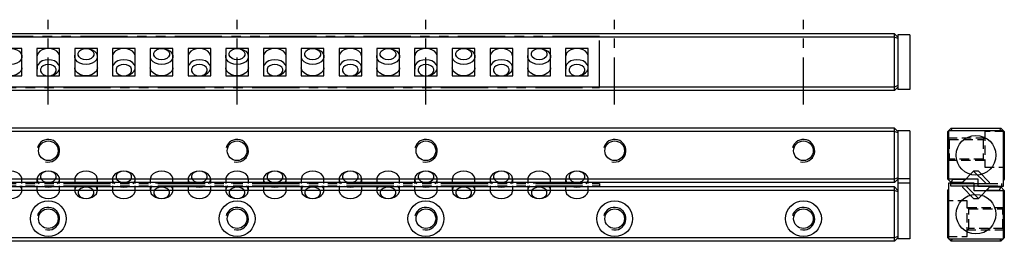
# Model space of a CAD drawing. Extents: x 0 to 531, y 0 to 70.
# Drawn here: x 271 to 531, y 12 to 70 of the extents above; entities that cross this region are included whole.
import ezdxf

# ---------------------------------------------------------------- set-up
doc = ezdxf.new("R2010")
doc.units = 0
doc.header["$LTSCALE"] = 10
for name, pattern in [('CENTER', [2, 1.25, -0.25, 0.25, -0.25]), ('HIDDEN', [0.375, 0.25, -0.125]), ('PHANTOM', [2.5, 1.25, -0.25, 0.25, -0.25, 0.25, -0.25])]:
    doc.linetypes.add(name, pattern=pattern)
doc.layers.get('0').update_dxf_attribs({"linetype": 'CONTINUOUS'})
for name, color, linetype in [('1', 1, 'CENTER'), ('2', 2, 'HIDDEN'), ('5', 115, 'CONTINUOUS'), ('6', 4, 'PHANTOM')]:
    doc.layers.add(name, color=color, linetype=linetype)

# ---------------------------------------------------------------- blocks, each defined once
blk = doc.blocks.new('A$C5D5572CE')
for p, q in [((6.11, 7.21), (3.14, 4.24)), ((6.11, 7.21), (6.1, 7.21)), ((7.4, 7.21), (6.11, 7.21)), ((9.43, 3.9), (6.11, 7.21)), ((10.36, 4.24), (7.39, 7.21)), ((0, 3.91), (0, 3.31)), ((0, 3.91), (13.5, 3.91)), ((0, 3.31), (13.5, 3.31)), ((3.14, 4.24), (3.14, 3.91)), ((3.48, 3.91), (3.14, 4.24)), ((3.14, 3.31), (3.14, 2.96)), ((6.11, 0), (3.14, 2.97)), ((7.39, 0), (4.07, 3.32)), ((7.39, 0), (10.36, 2.97)), ((10.36, 2.97), (10.03, 3.3)), ((10.36, 3.91), (10.36, 4.24)), ((10.36, 2.97), (10.36, 3.31)), ((10.36, 2.96), (10.36, 2.97)), ((13.5, 3.91), (13.5, 3.31)), ((6.11, 0), (7.39, 0))]:
    blk.add_line(p, q)
blk = doc.blocks.new('A$C00860F01')
for p, q in [((342, 13.5), (0, 13.5)), ((342, 0), (342, 13.5)), ((189, 10.36), (183, 10.36)), ((189, 3.14), (189, 10.36)), ((199, 10.36), (193, 10.36)), ((193, 10.36), (193, 3.14)), ((199, 3.14), (199, 10.36)), ((209, 10.36), (203, 10.36)), ((203, 10.36), (203, 3.14)), ((209, 3.14), (209, 10.36)), ((219, 10.36), (213, 10.36)), ((213, 10.36), (213, 3.14)), ((219, 3.14), (219, 10.36)), ((229, 10.36), (223, 10.36)), ((223, 10.36), (223, 3.14)), ((229, 3.14), (229, 10.36)), ((239, 10.36), (233, 10.36)), ((233, 10.36), (233, 3.14)), ((239, 3.14), (239, 10.36)), ((249, 10.36), (243, 10.36)), ((243, 10.36), (243, 3.14)), ((249, 3.14), (249, 10.36)), ((259, 10.36), (253, 10.36)), ((253, 10.36), (253, 3.14)), ((259, 3.14), (259, 10.36)), ((269, 10.36), (263, 10.36)), ((263, 10.36), (263, 3.14)), ((269, 3.14), (269, 10.36)), ((279, 10.36), (273, 10.36)), ((273, 10.36), (273, 3.14)), ((279, 3.14), (279, 10.36)), ((289, 10.36), (283, 10.36)), ((283, 10.36), (283, 3.14)), ((289, 3.14), (289, 10.36)), ((299, 10.36), (293, 10.36)), ((293, 10.36), (293, 3.14)), ((299, 3.14), (299, 10.36)), ((309, 10.36), (303, 10.36)), ((303, 10.36), (303, 3.14)), ((309, 3.14), (309, 10.36)), ((319, 10.36), (313, 10.36)), ((313, 10.36), (313, 3.14)), ((319, 3.14), (319, 10.36)), ((329, 10.36), (323, 10.36)), ((323, 10.36), (323, 3.14)), ((329, 3.14), (329, 10.36)), ((339, 10.36), (333, 10.36)), ((333, 10.36), (333, 3.14)), ((339, 3.14), (339, 10.36)), ((183, 3.14), (189, 3.14)), ((193, 3.14), (199, 3.14)), ((203, 3.14), (209, 3.14)), ((213, 3.14), (219, 3.14)), ((223, 3.14), (229, 3.14)), ((233, 3.14), (239, 3.14)), ((243, 3.14), (249, 3.14)), ((253, 3.14), (259, 3.14)), ((263, 3.14), (269, 3.14)), ((273, 3.14), (279, 3.14)), ((283, 3.14), (289, 3.14)), ((293, 3.14), (299, 3.14)), ((303, 3.14), (309, 3.14)), ((313, 3.14), (319, 3.14)), ((323, 3.14), (329, 3.14)), ((333, 3.14), (339, 3.14)), ((0, 0), (342, 0))]:
    blk.add_line(p, q)
at = {"flags": 128}
for points in [[(186, 10.36), (186.85, 10.27), (187.62, 10.02), (188.27, 9.62), (188.73, 9.12), (188.97, 8.54), (188.97, 7.93), (188.73, 7.35), (188.27, 6.85), (187.62, 6.45), (186.85, 6.2), (186, 6.11), (185.15, 6.2), (184.38, 6.45), (183.73, 6.85), (183.27, 7.35), (183.03, 7.93), (183.03, 8.54), (183.27, 9.12), (183.73, 9.62), (184.38, 10.02), (185.15, 10.27), (186, 10.36)], [(199, 8.24), (198.97, 8.54), (198.73, 9.12), (198.27, 9.62), (197.62, 10.02), (196.85, 10.27), (196, 10.36), (195.15, 10.27), (194.38, 10.02), (193.73, 9.62), (193.27, 9.12), (193.03, 8.54), (193, 8.23)], [(206, 10.36), (206.85, 10.27), (207.62, 10.02), (208.27, 9.62), (208.73, 9.12), (208.97, 8.54), (208.97, 7.93), (208.73, 7.35), (208.27, 6.85), (207.62, 6.45), (206.85, 6.2), (206, 6.11), (205.15, 6.2), (204.38, 6.45), (203.73, 6.85), (203.27, 7.35), (203.03, 7.93), (203.03, 8.54), (203.27, 9.12), (203.73, 9.62), (204.38, 10.02), (205.15, 10.27), (206, 10.36)], [(206, 10.36), (206.72, 10.27), (207.35, 10.01), (207.82, 9.61), (208.07, 9.13), (208.07, 8.61), (207.82, 8.13), (207.35, 7.73), (206.72, 7.48), (206, 7.39), (205.28, 7.48), (204.65, 7.73), (204.18, 8.13), (203.93, 8.61), (203.93, 9.13), (204.18, 9.61), (204.65, 10.01), (205.28, 10.27), (206, 10.36)], [(219, 8.24), (218.97, 8.54), (218.73, 9.12), (218.27, 9.62), (217.62, 10.02), (216.85, 10.27), (216, 10.36), (215.15, 10.27), (214.38, 10.02), (213.73, 9.62), (213.27, 9.12), (213.03, 8.54), (213, 8.23)], [(226, 10.36), (226.85, 10.27), (227.62, 10.02), (228.27, 9.62), (228.73, 9.12), (228.97, 8.54), (228.97, 7.93), (228.73, 7.35), (228.27, 6.85), (227.62, 6.45), (226.85, 6.2), (226, 6.11), (225.15, 6.2), (224.38, 6.45), (223.73, 6.85), (223.27, 7.35), (223.03, 7.93), (223.03, 8.54), (223.27, 9.12), (223.73, 9.62), (224.38, 10.02), (225.15, 10.27), (226, 10.36)], [(226, 10.36), (226.72, 10.27), (227.35, 10.01), (227.82, 9.61), (228.07, 9.13), (228.07, 8.61), (227.82, 8.13), (227.35, 7.73), (226.72, 7.48), (226, 7.39), (225.28, 7.48), (224.65, 7.73), (224.18, 8.13), (223.93, 8.61), (223.93, 9.13), (224.18, 9.61), (224.65, 10.01), (225.28, 10.27), (226, 10.36)], [(239, 8.24), (238.97, 8.54), (238.73, 9.12), (238.27, 9.62), (237.62, 10.02), (236.85, 10.27), (236, 10.36), (235.15, 10.27), (234.38, 10.02), (233.73, 9.62), (233.27, 9.12), (233.03, 8.54), (233, 8.23)], [(246, 10.36), (246.85, 10.27), (247.62, 10.02), (248.27, 9.62), (248.73, 9.12), (248.97, 8.54), (248.97, 7.93), (248.73, 7.35), (248.27, 6.85), (247.62, 6.45), (246.85, 6.2), (246, 6.11), (245.15, 6.2), (244.38, 6.45), (243.73, 6.85), (243.27, 7.35), (243.03, 7.93), (243.03, 8.54), (243.27, 9.12), (243.73, 9.62), (244.38, 10.02), (245.15, 10.27), (246, 10.36)], [(246, 10.36), (246.72, 10.27), (247.35, 10.01), (247.82, 9.61), (248.07, 9.13), (248.07, 8.61), (247.82, 8.13), (247.35, 7.73), (246.72, 7.48), (246, 7.39), (245.28, 7.48), (244.65, 7.73), (244.18, 8.13), (243.93, 8.61), (243.93, 9.13), (244.18, 9.61), (244.65, 10.01), (245.28, 10.27), (246, 10.36)], [(259, 8.24), (258.97, 8.54), (258.73, 9.12), (258.27, 9.62), (257.62, 10.02), (256.85, 10.27), (256, 10.36), (255.15, 10.27), (254.38, 10.02), (253.73, 9.62), (253.27, 9.12), (253.03, 8.54), (253, 8.23)], [(266, 10.36), (266.85, 10.27), (267.62, 10.02), (268.27, 9.62), (268.73, 9.12), (268.97, 8.54), (268.97, 7.93), (268.73, 7.35), (268.27, 6.85), (267.62, 6.45), (266.85, 6.2), (266, 6.11), (265.15, 6.2), (264.38, 6.45), (263.73, 6.85), (263.27, 7.35), (263.03, 7.93), (263.03, 8.54), (263.27, 9.12), (263.73, 9.62), (264.38, 10.02), (265.15, 10.27), (266, 10.36)], [(266, 10.36), (266.72, 10.27), (267.35, 10.01), (267.82, 9.61), (268.07, 9.13), (268.07, 8.61), (267.82, 8.13), (267.35, 7.73), (266.72, 7.48), (266, 7.39), (265.28, 7.48), (264.65, 7.73), (264.18, 8.13), (263.93, 8.61), (263.93, 9.13), (264.18, 9.61), (264.65, 10.01), (265.28, 10.27), (266, 10.36)], [(279, 8.24), (278.97, 8.54), (278.73, 9.12), (278.27, 9.62), (277.62, 10.02), (276.85, 10.27), (276, 10.36), (275.15, 10.27), (274.38, 10.02), (273.73, 9.62), (273.27, 9.12), (273.03, 8.54), (273, 8.23)], [(286, 10.36), (286.85, 10.27), (287.62, 10.02), (288.27, 9.62), (288.73, 9.12), (288.97, 8.54), (288.97, 7.93), (288.73, 7.35), (288.27, 6.85), (287.62, 6.45), (286.85, 6.2), (286, 6.11), (285.15, 6.2), (284.38, 6.45), (283.73, 6.85), (283.27, 7.35), (283.03, 7.93), (283.03, 8.54), (283.27, 9.12), (283.73, 9.62), (284.38, 10.02), (285.15, 10.27), (286, 10.36)], [(286, 10.36), (286.72, 10.27), (287.35, 10.01), (287.82, 9.61), (288.07, 9.13), (288.07, 8.61), (287.82, 8.13), (287.35, 7.73), (286.72, 7.48), (286, 7.39), (285.28, 7.48), (284.65, 7.73), (284.18, 8.13), (283.93, 8.61), (283.93, 9.13), (284.18, 9.61), (284.65, 10.01), (285.28, 10.27), (286, 10.36)], [(299, 8.24), (298.97, 8.54), (298.73, 9.12), (298.27, 9.62), (297.62, 10.02), (296.85, 10.27), (296, 10.36), (295.15, 10.27), (294.38, 10.02), (293.73, 9.62), (293.27, 9.12), (293.03, 8.54), (293, 8.23)], [(306, 10.36), (306.85, 10.27), (307.62, 10.02), (308.27, 9.62), (308.73, 9.12), (308.97, 8.54), (308.97, 7.93), (308.73, 7.35), (308.27, 6.85), (307.62, 6.45), (306.85, 6.2), (306, 6.11), (305.15, 6.2), (304.38, 6.45), (303.73, 6.85), (303.27, 7.35), (303.03, 7.93), (303.03, 8.54), (303.27, 9.12), (303.73, 9.62), (304.38, 10.02), (305.15, 10.27), (306, 10.36)], [(306, 10.36), (306.72, 10.27), (307.35, 10.01), (307.82, 9.61), (308.07, 9.13), (308.07, 8.61), (307.82, 8.13), (307.35, 7.73), (306.72, 7.48), (306, 7.39), (305.28, 7.48), (304.65, 7.73), (304.18, 8.13), (303.93, 8.61), (303.93, 9.13), (304.18, 9.61), (304.65, 10.01), (305.28, 10.27), (306, 10.36)], [(319, 8.24), (318.97, 8.54), (318.73, 9.12), (318.27, 9.62), (317.62, 10.02), (316.85, 10.27), (316, 10.36), (315.15, 10.27), (314.38, 10.02), (313.73, 9.62), (313.27, 9.12), (313.03, 8.54), (313, 8.23)], [(326, 10.36), (326.85, 10.27), (327.62, 10.02), (328.27, 9.62), (328.73, 9.12), (328.97, 8.54), (328.97, 7.93), (328.73, 7.35), (328.27, 6.85), (327.62, 6.45), (326.85, 6.2), (326, 6.11), (325.15, 6.2), (324.38, 6.45), (323.73, 6.85), (323.27, 7.35), (323.03, 7.93), (323.03, 8.54), (323.27, 9.12), (323.73, 9.62), (324.38, 10.02), (325.15, 10.27), (326, 10.36)], [(326, 10.36), (326.72, 10.27), (327.35, 10.01), (327.82, 9.61), (328.07, 9.13), (328.07, 8.61), (327.82, 8.13), (327.35, 7.73), (326.72, 7.48), (326, 7.39), (325.28, 7.48), (324.65, 7.73), (324.18, 8.13), (323.93, 8.61), (323.93, 9.13), (324.18, 9.61), (324.65, 10.01), (325.28, 10.27), (326, 10.36)], [(339, 8.24), (338.97, 8.54), (338.73, 9.12), (338.27, 9.62), (337.62, 10.02), (336.85, 10.27), (336, 10.36), (335.15, 10.27), (334.38, 10.02), (333.73, 9.62), (333.27, 9.12), (333.03, 8.54), (333, 8.23)], [(189, 5.26), (188.97, 4.96), (188.73, 4.38), (188.27, 3.88), (187.62, 3.48), (186.85, 3.23), (186, 3.14), (185.15, 3.23), (184.38, 3.48), (183.73, 3.88), (183.27, 4.38), (183.03, 4.96), (183, 5.27)], [(196, 3.14), (196.85, 3.23), (197.62, 3.48), (198.27, 3.88), (198.73, 4.38), (198.97, 4.96), (198.97, 5.57), (198.73, 6.15), (198.27, 6.65), (197.62, 7.05), (196.85, 7.3), (196, 7.39), (195.15, 7.3), (194.38, 7.05), (193.73, 6.65), (193.27, 6.15), (193.03, 5.57), (193.03, 4.96), (193.27, 4.38), (193.73, 3.88), (194.38, 3.48), (195.15, 3.23), (196, 3.14)], [(196, 3.14), (196.72, 3.23), (197.35, 3.49), (197.82, 3.89), (198.07, 4.37), (198.07, 4.89), (197.82, 5.37), (197.35, 5.77), (196.72, 6.02), (196, 6.11), (195.28, 6.02), (194.65, 5.77), (194.18, 5.37), (193.93, 4.89), (193.93, 4.37), (194.18, 3.89), (194.65, 3.49), (195.28, 3.23), (196, 3.14)], [(209, 5.26), (208.97, 4.96), (208.73, 4.38), (208.27, 3.88), (207.62, 3.48), (206.85, 3.23), (206, 3.14), (205.15, 3.23), (204.38, 3.48), (203.73, 3.88), (203.27, 4.38), (203.03, 4.96), (203, 5.27)], [(216, 3.14), (216.85, 3.23), (217.62, 3.48), (218.27, 3.88), (218.73, 4.38), (218.97, 4.96), (218.97, 5.57), (218.73, 6.15), (218.27, 6.65), (217.62, 7.05), (216.85, 7.3), (216, 7.39), (215.15, 7.3), (214.38, 7.05), (213.73, 6.65), (213.27, 6.15), (213.03, 5.57), (213.03, 4.96), (213.27, 4.38), (213.73, 3.88), (214.38, 3.48), (215.15, 3.23), (216, 3.14)], [(216, 3.14), (216.72, 3.23), (217.35, 3.49), (217.82, 3.89), (218.07, 4.37), (218.07, 4.89), (217.82, 5.37), (217.35, 5.77), (216.72, 6.02), (216, 6.11), (215.28, 6.02), (214.65, 5.77), (214.18, 5.37), (213.93, 4.89), (213.93, 4.37), (214.18, 3.89), (214.65, 3.49), (215.28, 3.23), (216, 3.14)], [(229, 5.26), (228.97, 4.96), (228.73, 4.38), (228.27, 3.88), (227.62, 3.48), (226.85, 3.23), (226, 3.14), (225.15, 3.23), (224.38, 3.48), (223.73, 3.88), (223.27, 4.38), (223.03, 4.96), (223, 5.27)], [(236, 3.14), (236.85, 3.23), (237.62, 3.48), (238.27, 3.88), (238.73, 4.38), (238.97, 4.96), (238.97, 5.57), (238.73, 6.15), (238.27, 6.65), (237.62, 7.05), (236.85, 7.3), (236, 7.39), (235.15, 7.3), (234.38, 7.05), (233.73, 6.65), (233.27, 6.15), (233.03, 5.57), (233.03, 4.96), (233.27, 4.38), (233.73, 3.88), (234.38, 3.48), (235.15, 3.23), (236, 3.14)], [(236, 3.14), (236.72, 3.23), (237.35, 3.49), (237.82, 3.89), (238.07, 4.37), (238.07, 4.89), (237.82, 5.37), (237.35, 5.77), (236.72, 6.02), (236, 6.11), (235.28, 6.02), (234.65, 5.77), (234.18, 5.37), (233.93, 4.89), (233.93, 4.37), (234.18, 3.89), (234.65, 3.49), (235.28, 3.23), (236, 3.14)], [(249, 5.26), (248.97, 4.96), (248.73, 4.38), (248.27, 3.88), (247.62, 3.48), (246.85, 3.23), (246, 3.14), (245.15, 3.23), (244.38, 3.48), (243.73, 3.88), (243.27, 4.38), (243.03, 4.96), (243, 5.27)], [(256, 3.14), (256.85, 3.23), (257.62, 3.48), (258.27, 3.88), (258.73, 4.38), (258.97, 4.96), (258.97, 5.57), (258.73, 6.15), (258.27, 6.65), (257.62, 7.05), (256.85, 7.3), (256, 7.39), (255.15, 7.3), (254.38, 7.05), (253.73, 6.65), (253.27, 6.15), (253.03, 5.57), (253.03, 4.96), (253.27, 4.38), (253.73, 3.88), (254.38, 3.48), (255.15, 3.23), (256, 3.14)], [(256, 3.14), (256.72, 3.23), (257.35, 3.49), (257.82, 3.89), (258.07, 4.37), (258.07, 4.89), (257.82, 5.37), (257.35, 5.77), (256.72, 6.02), (256, 6.11), (255.28, 6.02), (254.65, 5.77), (254.18, 5.37), (253.93, 4.89), (253.93, 4.37), (254.18, 3.89), (254.65, 3.49), (255.28, 3.23), (256, 3.14)], [(269, 5.26), (268.97, 4.96), (268.73, 4.38), (268.27, 3.88), (267.62, 3.48), (266.85, 3.23), (266, 3.14), (265.15, 3.23), (264.38, 3.48), (263.73, 3.88), (263.27, 4.38), (263.03, 4.96), (263, 5.27)], [(276, 3.14), (276.85, 3.23), (277.62, 3.48), (278.27, 3.88), (278.73, 4.38), (278.97, 4.96), (278.97, 5.57), (278.73, 6.15), (278.27, 6.65), (277.62, 7.05), (276.85, 7.3), (276, 7.39), (275.15, 7.3), (274.38, 7.05), (273.73, 6.65), (273.27, 6.15), (273.03, 5.57), (273.03, 4.96), (273.27, 4.38), (273.73, 3.88), (274.38, 3.48), (275.15, 3.23), (276, 3.14)], [(276, 3.14), (276.72, 3.23), (277.35, 3.49), (277.82, 3.89), (278.07, 4.37), (278.07, 4.89), (277.82, 5.37), (277.35, 5.77), (276.72, 6.02), (276, 6.11), (275.28, 6.02), (274.65, 5.77), (274.18, 5.37), (273.93, 4.89), (273.93, 4.37), (274.18, 3.89), (274.65, 3.49), (275.28, 3.23), (276, 3.14)], [(289, 5.26), (288.97, 4.96), (288.73, 4.38), (288.27, 3.88), (287.62, 3.48), (286.85, 3.23), (286, 3.14), (285.15, 3.23), (284.38, 3.48), (283.73, 3.88), (283.27, 4.38), (283.03, 4.96), (283, 5.27)], [(296, 3.14), (296.85, 3.23), (297.62, 3.48), (298.27, 3.88), (298.73, 4.38), (298.97, 4.96), (298.97, 5.57), (298.73, 6.15), (298.27, 6.65), (297.62, 7.05), (296.85, 7.3), (296, 7.39), (295.15, 7.3), (294.38, 7.05), (293.73, 6.65), (293.27, 6.15), (293.03, 5.57), (293.03, 4.96), (293.27, 4.38), (293.73, 3.88), (294.38, 3.48), (295.15, 3.23), (296, 3.14)], [(296, 3.14), (296.72, 3.23), (297.35, 3.49), (297.82, 3.89), (298.07, 4.37), (298.07, 4.89), (297.82, 5.37), (297.35, 5.77), (296.72, 6.02), (296, 6.11), (295.28, 6.02), (294.65, 5.77), (294.18, 5.37), (293.93, 4.89), (293.93, 4.37), (294.18, 3.89), (294.65, 3.49), (295.28, 3.23), (296, 3.14)], [(309, 5.26), (308.97, 4.96), (308.73, 4.38), (308.27, 3.88), (307.62, 3.48), (306.85, 3.23), (306, 3.14), (305.15, 3.23), (304.38, 3.48), (303.73, 3.88), (303.27, 4.38), (303.03, 4.96), (303, 5.27)], [(316, 3.14), (316.85, 3.23), (317.62, 3.48), (318.27, 3.88), (318.73, 4.38), (318.97, 4.96), (318.97, 5.57), (318.73, 6.15), (318.27, 6.65), (317.62, 7.05), (316.85, 7.3), (316, 7.39), (315.15, 7.3), (314.38, 7.05), (313.73, 6.65), (313.27, 6.15), (313.03, 5.57), (313.03, 4.96), (313.27, 4.38), (313.73, 3.88), (314.38, 3.48), (315.15, 3.23), (316, 3.14)], [(316, 3.14), (316.72, 3.23), (317.35, 3.49), (317.82, 3.89), (318.07, 4.37), (318.07, 4.89), (317.82, 5.37), (317.35, 5.77), (316.72, 6.02), (316, 6.11), (315.28, 6.02), (314.65, 5.77), (314.18, 5.37), (313.93, 4.89), (313.93, 4.37), (314.18, 3.89), (314.65, 3.49), (315.28, 3.23), (316, 3.14)], [(329, 5.26), (328.97, 4.96), (328.73, 4.38), (328.27, 3.88), (327.62, 3.48), (326.85, 3.23), (326, 3.14), (325.15, 3.23), (324.38, 3.48), (323.73, 3.88), (323.27, 4.38), (323.03, 4.96), (323, 5.27)], [(336, 3.14), (336.85, 3.23), (337.62, 3.48), (338.27, 3.88), (338.73, 4.38), (338.97, 4.96), (338.97, 5.57), (338.73, 6.15), (338.27, 6.65), (337.62, 7.05), (336.85, 7.3), (336, 7.39), (335.15, 7.3), (334.38, 7.05), (333.73, 6.65), (333.27, 6.15), (333.03, 5.57), (333.03, 4.96), (333.27, 4.38), (333.73, 3.88), (334.38, 3.48), (335.15, 3.23), (336, 3.14)], [(336, 3.14), (336.72, 3.23), (337.35, 3.49), (337.82, 3.89), (338.07, 4.37), (338.07, 4.89), (337.82, 5.37), (337.35, 5.77), (336.72, 6.02), (336, 6.11), (335.28, 6.02), (334.65, 5.77), (334.18, 5.37), (333.93, 4.89), (333.93, 4.37), (334.18, 3.89), (334.65, 3.49), (335.28, 3.23), (336, 3.14)]]:
    blk.add_lwpolyline(points, dxfattribs=at)
blk = doc.blocks.new('A$C59B2192E')
for p, q in [((0, 3.91), (342, 3.91)), ((0, 3.31), (342, 3.31)), ((189, 3.91), (189, 5.09)), ((189, 2.12), (189, 3.31)), ((193, 5.09), (193, 3.91)), ((193, 3.31), (193, 2.12)), ((199, 3.91), (199, 5.09)), ((199, 2.12), (199, 3.31)), ((203, 5.09), (203, 3.91)), ((203, 3.31), (203, 2.12)), ((209, 3.91), (209, 5.09)), ((209, 2.12), (209, 3.31)), ((213, 5.09), (213, 3.91)), ((213, 3.31), (213, 2.12)), ((219, 3.91), (219, 5.09)), ((219, 2.12), (219, 3.31)), ((223, 5.09), (223, 3.91)), ((223, 3.31), (223, 2.12)), ((229, 3.91), (229, 5.09)), ((229, 2.12), (229, 3.31)), ((233, 5.09), (233, 3.91)), ((233, 3.31), (233, 2.12)), ((239, 3.91), (239, 5.09)), ((239, 2.12), (239, 3.31)), ((243, 5.09), (243, 3.91)), ((243, 3.31), (243, 2.12)), ((249, 3.91), (249, 5.09)), ((249, 2.12), (249, 3.31)), ((253, 5.09), (253, 3.91)), ((253, 3.31), (253, 2.12)), ((259, 3.91), (259, 5.09)), ((259, 2.12), (259, 3.31)), ((263, 5.09), (263, 3.91)), ((263, 3.31), (263, 2.12)), ((269, 3.91), (269, 5.09)), ((269, 2.12), (269, 3.31)), ((273, 5.09), (273, 3.91)), ((273, 3.31), (273, 2.12)), ((279, 3.91), (279, 5.09)), ((279, 2.12), (279, 3.31)), ((283, 5.09), (283, 3.91)), ((283, 3.31), (283, 2.12)), ((289, 3.91), (289, 5.09)), ((289, 2.12), (289, 3.31)), ((293, 5.09), (293, 3.91)), ((293, 3.31), (293, 2.12)), ((299, 3.91), (299, 5.09)), ((299, 2.12), (299, 3.31)), ((303, 5.09), (303, 3.91)), ((303, 3.31), (303, 2.12)), ((309, 3.91), (309, 5.09)), ((309, 2.12), (309, 3.31)), ((313, 5.09), (313, 3.91)), ((313, 3.31), (313, 2.12)), ((319, 3.91), (319, 5.09)), ((319, 2.12), (319, 3.31)), ((323, 5.09), (323, 3.91)), ((323, 3.31), (323, 2.12)), ((329, 3.91), (329, 5.09)), ((329, 2.12), (329, 3.31)), ((333, 5.09), (333, 3.91)), ((333, 3.31), (333, 2.12)), ((339, 3.91), (339, 5.09)), ((339, 2.12), (339, 3.31)), ((342, 3.91), (342, 3.31))]:
    blk.add_line(p, q)
at = {"flags": 128}
for points in [[(189, 5.09), (188.97, 5.39), (188.73, 5.97), (188.27, 6.48), (187.62, 6.88), (186.85, 7.13), (186, 7.21), (185.15, 7.13), (184.38, 6.88), (183.73, 6.48), (183.27, 5.97), (183.03, 5.39), (183, 5.09)], [(198.47, 3.88), (198.73, 4.21), (198.97, 4.79), (198.97, 5.39), (198.73, 5.97), (198.27, 6.48), (197.62, 6.88), (196.85, 7.13), (196, 7.21), (195.15, 7.13), (194.38, 6.88), (193.73, 6.48), (193.27, 5.97), (193.03, 5.39), (193.03, 4.79), (193.27, 4.21), (193.53, 3.89)], [(196, 4.24), (196.72, 4.33), (197.35, 4.59), (197.82, 4.99), (198.07, 5.47), (198.07, 5.99), (197.82, 6.47), (197.35, 6.87), (196.72, 7.12), (196, 7.21), (195.28, 7.12), (194.65, 6.87), (194.18, 6.47), (193.93, 5.99), (193.93, 5.47), (194.18, 4.99), (194.65, 4.59), (195.28, 4.33), (196, 4.24)], [(209, 5.09), (208.97, 5.39), (208.73, 5.97), (208.27, 6.48), (207.62, 6.88), (206.85, 7.13), (206, 7.21), (205.15, 7.13), (204.38, 6.88), (203.73, 6.48), (203.27, 5.97), (203.03, 5.39), (203, 5.09)], [(218.47, 3.88), (218.73, 4.21), (218.97, 4.79), (218.97, 5.39), (218.73, 5.97), (218.27, 6.48), (217.62, 6.88), (216.85, 7.13), (216, 7.21), (215.15, 7.13), (214.38, 6.88), (213.73, 6.48), (213.27, 5.97), (213.03, 5.39), (213.03, 4.79), (213.27, 4.21), (213.53, 3.89)], [(216, 4.24), (216.72, 4.33), (217.35, 4.59), (217.82, 4.99), (218.07, 5.47), (218.07, 5.99), (217.82, 6.47), (217.35, 6.87), (216.72, 7.12), (216, 7.21), (215.28, 7.12), (214.65, 6.87), (214.18, 6.47), (213.93, 5.99), (213.93, 5.47), (214.18, 4.99), (214.65, 4.59), (215.28, 4.33), (216, 4.24)], [(229, 5.09), (228.97, 5.39), (228.73, 5.97), (228.27, 6.48), (227.62, 6.88), (226.85, 7.13), (226, 7.21), (225.15, 7.13), (224.38, 6.88), (223.73, 6.48), (223.27, 5.97), (223.03, 5.39), (223, 5.09)], [(238.47, 3.88), (238.73, 4.21), (238.97, 4.79), (238.97, 5.39), (238.73, 5.97), (238.27, 6.48), (237.62, 6.88), (236.85, 7.13), (236, 7.21), (235.15, 7.13), (234.38, 6.88), (233.73, 6.48), (233.27, 5.97), (233.03, 5.39), (233.03, 4.79), (233.27, 4.21), (233.53, 3.89)], [(236, 4.24), (236.72, 4.33), (237.35, 4.59), (237.82, 4.99), (238.07, 5.47), (238.07, 5.99), (237.82, 6.47), (237.35, 6.87), (236.72, 7.12), (236, 7.21), (235.28, 7.12), (234.65, 6.87), (234.18, 6.47), (233.93, 5.99), (233.93, 5.47), (234.18, 4.99), (234.65, 4.59), (235.28, 4.33), (236, 4.24)], [(249, 5.09), (248.97, 5.39), (248.73, 5.97), (248.27, 6.48), (247.62, 6.88), (246.85, 7.13), (246, 7.21), (245.15, 7.13), (244.38, 6.88), (243.73, 6.48), (243.27, 5.97), (243.03, 5.39), (243, 5.09)], [(258.47, 3.88), (258.73, 4.21), (258.97, 4.79), (258.97, 5.39), (258.73, 5.97), (258.27, 6.48), (257.62, 6.88), (256.85, 7.13), (256, 7.21), (255.15, 7.13), (254.38, 6.88), (253.73, 6.48), (253.27, 5.97), (253.03, 5.39), (253.03, 4.79), (253.27, 4.21), (253.53, 3.89)], [(256, 4.24), (256.72, 4.33), (257.35, 4.59), (257.82, 4.99), (258.07, 5.47), (258.07, 5.99), (257.82, 6.47), (257.35, 6.87), (256.72, 7.12), (256, 7.21), (255.28, 7.12), (254.65, 6.87), (254.18, 6.47), (253.93, 5.99), (253.93, 5.47), (254.18, 4.99), (254.65, 4.59), (255.28, 4.33), (256, 4.24)], [(269, 5.09), (268.97, 5.39), (268.73, 5.97), (268.27, 6.48), (267.62, 6.88), (266.85, 7.13), (266, 7.21), (265.15, 7.13), (264.38, 6.88), (263.73, 6.48), (263.27, 5.97), (263.03, 5.39), (263, 5.09)], [(278.47, 3.88), (278.73, 4.21), (278.97, 4.79), (278.97, 5.39), (278.73, 5.97), (278.27, 6.48), (277.62, 6.88), (276.85, 7.13), (276, 7.21), (275.15, 7.13), (274.38, 6.88), (273.73, 6.48), (273.27, 5.97), (273.03, 5.39), (273.03, 4.79), (273.27, 4.21), (273.53, 3.89)], [(276, 4.24), (276.72, 4.33), (277.35, 4.59), (277.82, 4.99), (278.07, 5.47), (278.07, 5.99), (277.82, 6.47), (277.35, 6.87), (276.72, 7.12), (276, 7.21), (275.28, 7.12), (274.65, 6.87), (274.18, 6.47), (273.93, 5.99), (273.93, 5.47), (274.18, 4.99), (274.65, 4.59), (275.28, 4.33), (276, 4.24)], [(289, 5.09), (288.97, 5.39), (288.73, 5.97), (288.27, 6.48), (287.62, 6.88), (286.85, 7.13), (286, 7.21), (285.15, 7.13), (284.38, 6.88), (283.73, 6.48), (283.27, 5.97), (283.03, 5.39), (283, 5.09)], [(298.47, 3.88), (298.73, 4.21), (298.97, 4.79), (298.97, 5.39), (298.73, 5.97), (298.27, 6.48), (297.62, 6.88), (296.85, 7.13), (296, 7.21), (295.15, 7.13), (294.38, 6.88), (293.73, 6.48), (293.27, 5.97), (293.03, 5.39), (293.03, 4.79), (293.27, 4.21), (293.53, 3.89)], [(296, 4.24), (296.72, 4.33), (297.35, 4.59), (297.82, 4.99), (298.07, 5.47), (298.07, 5.99), (297.82, 6.47), (297.35, 6.87), (296.72, 7.12), (296, 7.21), (295.28, 7.12), (294.65, 6.87), (294.18, 6.47), (293.93, 5.99), (293.93, 5.47), (294.18, 4.99), (294.65, 4.59), (295.28, 4.33), (296, 4.24)], [(309, 5.09), (308.97, 5.39), (308.73, 5.97), (308.27, 6.48), (307.62, 6.88), (306.85, 7.13), (306, 7.21), (305.15, 7.13), (304.38, 6.88), (303.73, 6.48), (303.27, 5.97), (303.03, 5.39), (303, 5.09)], [(318.47, 3.88), (318.73, 4.21), (318.97, 4.79), (318.97, 5.39), (318.73, 5.97), (318.27, 6.48), (317.62, 6.88), (316.85, 7.13), (316, 7.21), (315.15, 7.13), (314.38, 6.88), (313.73, 6.48), (313.27, 5.97), (313.03, 5.39), (313.03, 4.79), (313.27, 4.21), (313.53, 3.89)], [(316, 4.24), (316.72, 4.33), (317.35, 4.59), (317.82, 4.99), (318.07, 5.47), (318.07, 5.99), (317.82, 6.47), (317.35, 6.87), (316.72, 7.12), (316, 7.21), (315.28, 7.12), (314.65, 6.87), (314.18, 6.47), (313.93, 5.99), (313.93, 5.47), (314.18, 4.99), (314.65, 4.59), (315.28, 4.33), (316, 4.24)], [(329, 5.09), (328.97, 5.39), (328.73, 5.97), (328.27, 6.48), (327.62, 6.88), (326.85, 7.13), (326, 7.21), (325.15, 7.13), (324.38, 6.88), (323.73, 6.48), (323.27, 5.97), (323.03, 5.39), (323, 5.09)], [(338.47, 3.88), (338.73, 4.21), (338.97, 4.79), (338.97, 5.39), (338.73, 5.97), (338.27, 6.48), (337.62, 6.88), (336.85, 7.13), (336, 7.21), (335.15, 7.13), (334.38, 6.88), (333.73, 6.48), (333.27, 5.97), (333.03, 5.39), (333.03, 4.79), (333.27, 4.21), (333.53, 3.89)], [(336, 4.24), (336.72, 4.33), (337.35, 4.59), (337.82, 4.99), (338.07, 5.47), (338.07, 5.99), (337.82, 6.47), (337.35, 6.87), (336.72, 7.12), (336, 7.21), (335.28, 7.12), (334.65, 6.87), (334.18, 6.47), (333.93, 5.99), (333.93, 5.47), (334.18, 4.99), (334.65, 4.59), (335.28, 4.33), (336, 4.24)], [(186, 0), (186.85, 0.09), (187.62, 0.34), (188.27, 0.73), (188.73, 1.24), (188.97, 1.82), (188.97, 2.42), (188.73, 3), (188.46, 3.33)], [(194.45, 3.27), (195.15, 3.06), (196, 2.97)], [(196, 2.97), (196.85, 3.06), (197.55, 3.27)], [(203.53, 3.32), (203.27, 3), (203.03, 2.42), (203.03, 1.82), (203.27, 1.24), (203.73, 0.73), (204.38, 0.34), (205.15, 0.09), (206, 0)], [(206, 0), (206.72, 0.09), (207.35, 0.35), (207.82, 0.74), (208.07, 1.23), (208.07, 1.74), (207.82, 2.23), (207.35, 2.62), (206.72, 2.88), (206, 2.97), (205.28, 2.88), (204.65, 2.62), (204.18, 2.23), (203.93, 1.74), (203.93, 1.23), (204.18, 0.74), (204.65, 0.35), (205.28, 0.09), (206, 0)], [(206, 0), (206.85, 0.09), (207.62, 0.34), (208.27, 0.73), (208.73, 1.24), (208.97, 1.82), (208.97, 2.42), (208.73, 3), (208.46, 3.33)], [(214.45, 3.27), (215.15, 3.06), (216, 2.97)], [(216, 2.97), (216.85, 3.06), (217.55, 3.27)], [(223.53, 3.32), (223.27, 3), (223.03, 2.42), (223.03, 1.82), (223.27, 1.24), (223.73, 0.73), (224.38, 0.34), (225.15, 0.09), (226, 0)], [(226, 0), (226.72, 0.09), (227.35, 0.35), (227.82, 0.74), (228.07, 1.23), (228.07, 1.74), (227.82, 2.23), (227.35, 2.62), (226.72, 2.88), (226, 2.97), (225.28, 2.88), (224.65, 2.62), (224.18, 2.23), (223.93, 1.74), (223.93, 1.23), (224.18, 0.74), (224.65, 0.35), (225.28, 0.09), (226, 0)], [(226, 0), (226.85, 0.09), (227.62, 0.34), (228.27, 0.73), (228.73, 1.24), (228.97, 1.82), (228.97, 2.42), (228.73, 3), (228.46, 3.33)], [(234.45, 3.27), (235.15, 3.06), (236, 2.97)], [(236, 2.97), (236.85, 3.06), (237.55, 3.27)], [(243.53, 3.32), (243.27, 3), (243.03, 2.42), (243.03, 1.82), (243.27, 1.24), (243.73, 0.73), (244.38, 0.34), (245.15, 0.09), (246, 0)], [(246, 0), (246.72, 0.09), (247.35, 0.35), (247.82, 0.74), (248.07, 1.23), (248.07, 1.74), (247.82, 2.23), (247.35, 2.62), (246.72, 2.88), (246, 2.97), (245.28, 2.88), (244.65, 2.62), (244.18, 2.23), (243.93, 1.74), (243.93, 1.23), (244.18, 0.74), (244.65, 0.35), (245.28, 0.09), (246, 0)], [(246, 0), (246.85, 0.09), (247.62, 0.34), (248.27, 0.73), (248.73, 1.24), (248.97, 1.82), (248.97, 2.42), (248.73, 3), (248.46, 3.33)], [(254.45, 3.27), (255.15, 3.06), (256, 2.97)], [(256, 2.97), (256.85, 3.06), (257.55, 3.27)], [(263.53, 3.32), (263.27, 3), (263.03, 2.42), (263.03, 1.82), (263.27, 1.24), (263.73, 0.73), (264.38, 0.34), (265.15, 0.09), (266, 0)], [(266, 0), (266.72, 0.09), (267.35, 0.35), (267.82, 0.74), (268.07, 1.23), (268.07, 1.74), (267.82, 2.23), (267.35, 2.62), (266.72, 2.88), (266, 2.97), (265.28, 2.88), (264.65, 2.62), (264.18, 2.23), (263.93, 1.74), (263.93, 1.23), (264.18, 0.74), (264.65, 0.35), (265.28, 0.09), (266, 0)], [(266, 0), (266.85, 0.09), (267.62, 0.34), (268.27, 0.73), (268.73, 1.24), (268.97, 1.82), (268.97, 2.42), (268.73, 3), (268.46, 3.33)], [(274.45, 3.27), (275.15, 3.06), (276, 2.97)], [(276, 2.97), (276.85, 3.06), (277.55, 3.27)], [(283.53, 3.32), (283.27, 3), (283.03, 2.42), (283.03, 1.82), (283.27, 1.24), (283.73, 0.73), (284.38, 0.34), (285.15, 0.09), (286, 0)], [(286, 0), (286.72, 0.09), (287.35, 0.35), (287.82, 0.74), (288.07, 1.23), (288.07, 1.74), (287.82, 2.23), (287.35, 2.62), (286.72, 2.88), (286, 2.97), (285.28, 2.88), (284.65, 2.62), (284.18, 2.23), (283.93, 1.74), (283.93, 1.23), (284.18, 0.74), (284.65, 0.35), (285.28, 0.09), (286, 0)], [(286, 0), (286.85, 0.09), (287.62, 0.34), (288.27, 0.73), (288.73, 1.24), (288.97, 1.82), (288.97, 2.42), (288.73, 3), (288.46, 3.33)], [(294.45, 3.27), (295.15, 3.06), (296, 2.97)], [(296, 2.97), (296.85, 3.06), (297.55, 3.27)], [(303.53, 3.32), (303.27, 3), (303.03, 2.42), (303.03, 1.82), (303.27, 1.24), (303.73, 0.73), (304.38, 0.34), (305.15, 0.09), (306, 0)], [(306, 0), (306.72, 0.09), (307.35, 0.35), (307.82, 0.74), (308.07, 1.23), (308.07, 1.74), (307.82, 2.23), (307.35, 2.62), (306.72, 2.88), (306, 2.97), (305.28, 2.88), (304.65, 2.62), (304.18, 2.23), (303.93, 1.74), (303.93, 1.23), (304.18, 0.74), (304.65, 0.35), (305.28, 0.09), (306, 0)], [(306, 0), (306.85, 0.09), (307.62, 0.34), (308.27, 0.73), (308.73, 1.24), (308.97, 1.82), (308.97, 2.42), (308.73, 3), (308.46, 3.33)], [(314.45, 3.27), (315.15, 3.06), (316, 2.97)], [(316, 2.97), (316.85, 3.06), (317.55, 3.27)], [(323.53, 3.32), (323.27, 3), (323.03, 2.42), (323.03, 1.82), (323.27, 1.24), (323.73, 0.73), (324.38, 0.34), (325.15, 0.09), (326, 0)], [(326, 0), (326.72, 0.09), (327.35, 0.35), (327.82, 0.74), (328.07, 1.23), (328.07, 1.74), (327.82, 2.23), (327.35, 2.62), (326.72, 2.88), (326, 2.97), (325.28, 2.88), (324.65, 2.62), (324.18, 2.23), (323.93, 1.74), (323.93, 1.23), (324.18, 0.74), (324.65, 0.35), (325.28, 0.09), (326, 0)], [(326, 0), (326.85, 0.09), (327.62, 0.34), (328.27, 0.73), (328.73, 1.24), (328.97, 1.82), (328.97, 2.42), (328.73, 3), (328.46, 3.33)], [(334.45, 3.27), (335.15, 3.06), (336, 2.97)], [(336, 2.97), (336.85, 3.06), (337.55, 3.27)], [(193, 2.12), (193.03, 1.82), (193.27, 1.24), (193.73, 0.73), (194.38, 0.34), (195.15, 0.09), (196, 0)], [(196, 0), (196.85, 0.09), (197.62, 0.34), (198.27, 0.73), (198.73, 1.24), (198.97, 1.82), (199, 2.12)], [(213, 2.12), (213.03, 1.82), (213.27, 1.24), (213.73, 0.73), (214.38, 0.34), (215.15, 0.09), (216, 0)], [(216, 0), (216.85, 0.09), (217.62, 0.34), (218.27, 0.73), (218.73, 1.24), (218.97, 1.82), (219, 2.12)], [(233, 2.12), (233.03, 1.82), (233.27, 1.24), (233.73, 0.73), (234.38, 0.34), (235.15, 0.09), (236, 0)], [(236, 0), (236.85, 0.09), (237.62, 0.34), (238.27, 0.73), (238.73, 1.24), (238.97, 1.82), (239, 2.12)], [(253, 2.12), (253.03, 1.82), (253.27, 1.24), (253.73, 0.73), (254.38, 0.34), (255.15, 0.09), (256, 0)], [(256, 0), (256.85, 0.09), (257.62, 0.34), (258.27, 0.73), (258.73, 1.24), (258.97, 1.82), (259, 2.12)], [(273, 2.12), (273.03, 1.82), (273.27, 1.24), (273.73, 0.73), (274.38, 0.34), (275.15, 0.09), (276, 0)], [(276, 0), (276.85, 0.09), (277.62, 0.34), (278.27, 0.73), (278.73, 1.24), (278.97, 1.82), (279, 2.12)], [(293, 2.12), (293.03, 1.82), (293.27, 1.24), (293.73, 0.73), (294.38, 0.34), (295.15, 0.09), (296, 0)], [(296, 0), (296.85, 0.09), (297.62, 0.34), (298.27, 0.73), (298.73, 1.24), (298.97, 1.82), (299, 2.12)], [(313, 2.12), (313.03, 1.82), (313.27, 1.24), (313.73, 0.73), (314.38, 0.34), (315.15, 0.09), (316, 0)], [(316, 0), (316.85, 0.09), (317.62, 0.34), (318.27, 0.73), (318.73, 1.24), (318.97, 1.82), (319, 2.12)], [(333, 2.12), (333.03, 1.82), (333.27, 1.24), (333.73, 0.73), (334.38, 0.34), (335.15, 0.09), (336, 0)], [(336, 0), (336.85, 0.09), (337.62, 0.34), (338.27, 0.73), (338.73, 1.24), (338.97, 1.82), (339, 2.12)]]:
    blk.add_lwpolyline(points, dxfattribs=at)
for centre, start in [((206, 0.18), 67.7649), ((226, 0.18), 67.7649), ((246, 0.18), 67.7649), ((266, 0.18), 67.7649), ((286, 0.18), 67.7649), ((306, 0.18), 67.7649), ((326, 0.18), 67.7648)]:
    blk.add_arc(centre, 4.06, start, 112.7253)

msp = doc.modelspace()

# ---------------------------------------------------------------- linework, layer by layer
for p, q in [((502.3, 66.5), (4.1, 66.5)), ((502.3, 65.6), (4.1, 65.6)), ((502.3, 65.6), (502.3, 66.5)), ((503.2, 65.6), (502.3, 66.5)), ((503.2, 65.23), (502.3, 65.6)), ((502.3, 52.4), (502.3, 65.6)), ((506.4, 66.25), (503.2, 66.25)), ((503.2, 66.25), (503.2, 51.75)), ((506.4, 66.25), (506.4, 51.75)), ((502.3, 52.4), (4.1, 52.4)), ((503.2, 52.77), (502.3, 52.4)), ((503.2, 52.4), (502.3, 51.5)), ((502.3, 51.5), (502.3, 52.4)), ((502.3, 51.5), (4.1, 51.5)), ((506.4, 51.75), (503.2, 51.75)), ((502.3, 41.5), (4.1, 41.5)), ((502.3, 40.6), (4.1, 40.6)), ((502.3, 40.6), (502.3, 41.5)), ((503.2, 40.6), (502.3, 41.5)), ((503.2, 40.23), (502.3, 40.6)), ((502.3, 28), (502.3, 40.6)), ((506.4, 40.8), (503.2, 40.8)), ((503.2, 40.8), (503.2, 28.1)), ((506.4, 40.8), (506.4, 28.1)), ((516.4, 40.6), (517.3, 41.5)), ((516.4, 28), (516.4, 40.6)), ((516.65, 40.5), (516.4, 40.6)), ((516.65, 40.8), (516.65, 28.1)), ((531.15, 40.8), (516.65, 40.8)), ((517.59, 40.8), (517.3, 41.5)), ((517.3, 41.5), (530.5, 41.5)), ((530.21, 40.8), (530.5, 41.5)), ((530.5, 41.5), (531.4, 40.6)), ((531.15, 26.1), (531.15, 40.8)), ((531.15, 40.5), (531.4, 40.6)), ((531.4, 40.6), (531.4, 28)), ((502.3, 28), (4.1, 28)), ((502.3, 27.1), (4.1, 27.1)), ((503.2, 28.37), (502.3, 28)), ((503.2, 28), (502.3, 27.1)), ((502.3, 27.1), (502.3, 28)), ((503.2, 28.1), (503.2, 28)), ((506.4, 28.1), (503.2, 28.1)), ((503.2, 28), (503.2, 26.9)), ((506.4, 26.9), (503.2, 26.9)), ((503.2, 26.9), (503.2, 12.2)), ((506.4, 28.1), (506.4, 26.9)), ((506.4, 26.9), (506.4, 12.2)), ((516.65, 28.1), (516.4, 28)), ((517.3, 27.1), (516.4, 28)), ((516.65, 28.1), (524.4, 28.1)), ((523.4, 26.9), (516.65, 26.9)), ((516.65, 26.9), (516.65, 12.2)), ((517.67, 28), (517.3, 27.1)), ((520.26, 27.1), (517.3, 27.1)), ((517.57, 28.1), (517.67, 28)), ((517.67, 28), (521.16, 28)), ((521.16, 28), (520.26, 27.1)), ((521.26, 28.1), (520.29, 27.14)), ((521.16, 28), (521.26, 28.1)), ((523.4, 24.9), (523.4, 26.9)), ((524.4, 28.1), (524.4, 26.1)), ((524.4, 26.1), (531.15, 26.1)), ((531.15, 28.1), (531.4, 28)), ((531.4, 28), (531.15, 27.75)), ((502.3, 25.9), (4.1, 25.9)), ((502.3, 25), (4.1, 25)), ((502.3, 25), (502.3, 25.9)), ((503.2, 25), (502.3, 25.9)), ((503.2, 24.63), (502.3, 25)), ((502.3, 12.4), (502.3, 25)), ((516.4, 25), (516.65, 25.25)), ((516.65, 24.9), (516.4, 25)), ((516.4, 12.4), (516.4, 25)), ((531.15, 24.9), (523.4, 24.9)), ((526.54, 24.9), (527.51, 25.86)), ((526.64, 25), (526.54, 24.9)), ((526.64, 25), (527.54, 25.9)), ((530.13, 25), (526.64, 25)), ((527.51, 25.86), (527.51, 25.86)), ((527.54, 25.9), (530.5, 25.9)), ((530.13, 25), (530.5, 25.9)), ((530.23, 24.9), (530.13, 25)), ((530.5, 25.9), (531.4, 25)), ((531.15, 24.9), (531.4, 25)), ((531.15, 12.2), (531.15, 24.9)), ((531.4, 25), (531.4, 12.4)), ((502.3, 12.4), (4.1, 12.4)), ((502.3, 11.5), (4.1, 11.5)), ((503.2, 12.77), (502.3, 12.4)), ((502.3, 11.5), (502.3, 12.4)), ((503.2, 12.4), (502.3, 11.5)), ((506.4, 12.2), (503.2, 12.2)), ((516.65, 12.5), (516.4, 12.4)), ((517.3, 11.5), (516.4, 12.4)), ((516.65, 12.2), (531.15, 12.2)), ((517.59, 12.2), (517.3, 11.5)), ((530.5, 11.5), (517.3, 11.5)), ((530.21, 12.2), (530.5, 11.5)), ((531.4, 12.4), (530.5, 11.5)), ((531.15, 12.5), (531.4, 12.4))]:
    msp.add_line(p, q)
for centre, radius in [((523.9, 34.3), 5.25), ((278.2, 35.5), 2.6), ((328.2, 35.5), 2.6), ((378.2, 35.5), 2.6), ((428.2, 35.5), 2.6), ((478.2, 35.5), 2.6), ((523.9, 18.7), 5.25), ((278.2, 17.5), 4.75), ((328.2, 17.5), 4.75), ((378.2, 17.5), 4.75), ((428.2, 17.5), 4.75), ((478.2, 17.5), 4.75), ((278.2, 17.5), 2.6), ((328.2, 17.5), 2.6), ((378.2, 17.5), 2.6), ((428.2, 17.5), 2.6), ((478.2, 17.5), 2.6)]:
    msp.add_circle(centre, radius)
at = {"layer": '1'}
for p, q in [((278.2, 47.75), (278.2, 70.25)), ((328.2, 47.75), (328.2, 70.25)), ((378.2, 47.75), (378.2, 70.25)), ((428.2, 47.75), (428.2, 70.25)), ((478.2, 47.75), (478.2, 70.25))]:
    msp.add_line(p, q, dxfattribs=at)
at = {"layer": '2'}
for p, q in [((531.4, 40.65), (526.2, 40.65)), ((526.2, 40.65), (526.2, 31.15)), ((516.4, 38.9), (526.2, 38.9)), ((516.8, 38.5), (516.4, 38.9)), ((516.8, 38.5), (525.8, 38.5)), ((516.8, 38.5), (516.8, 33.3)), ((525.8, 38.5), (526.2, 38.9)), ((525.8, 38.5), (525.8, 33.3)), ((516.4, 32.9), (516.8, 33.3)), ((526.2, 32.9), (516.4, 32.9)), ((525.8, 33.3), (516.8, 33.3)), ((526.2, 32.9), (525.8, 33.3)), ((526.2, 31.15), (531.4, 31.15)), ((521.6, 22.25), (516.4, 22.25)), ((521.6, 12.75), (521.6, 22.25)), ((521.6, 20.5), (531.4, 20.5)), ((521.6, 20.5), (522, 20.1)), ((522, 20.1), (531, 20.1)), ((522, 14.9), (522, 20.1)), ((531.4, 20.5), (531, 20.1)), ((531, 14.9), (531, 20.1)), ((522, 14.9), (521.6, 14.5)), ((531.4, 14.5), (521.6, 14.5)), ((531, 14.9), (522, 14.9)), ((531, 14.9), (531.4, 14.5)), ((516.4, 12.75), (521.6, 12.75))]:
    msp.add_line(p, q, dxfattribs=at)
at = {"layer": '5'}
for centre in [(278.2, 35.5), (328.2, 35.5), (378.2, 35.5), (428.2, 35.5), (478.2, 35.5), (278.2, 17.5), (328.2, 17.5), (378.2, 17.5), (428.2, 17.5), (478.2, 17.5)]:
    msp.add_arc(centre, 3, 255, 165, dxfattribs=at)

# ---------------------------------------------------------------- block references
at = {"layer": '6'}
for name, p in [('A$C00860F01', (82.2, 52.25)), ('A$C59B2192E', (82.2, 22.89)), ('A$C5D5572CE', (517.15, 22.89))]:
    msp.add_blockref(name, p, dxfattribs=at)

doc.saveas('drawing.dxf')
